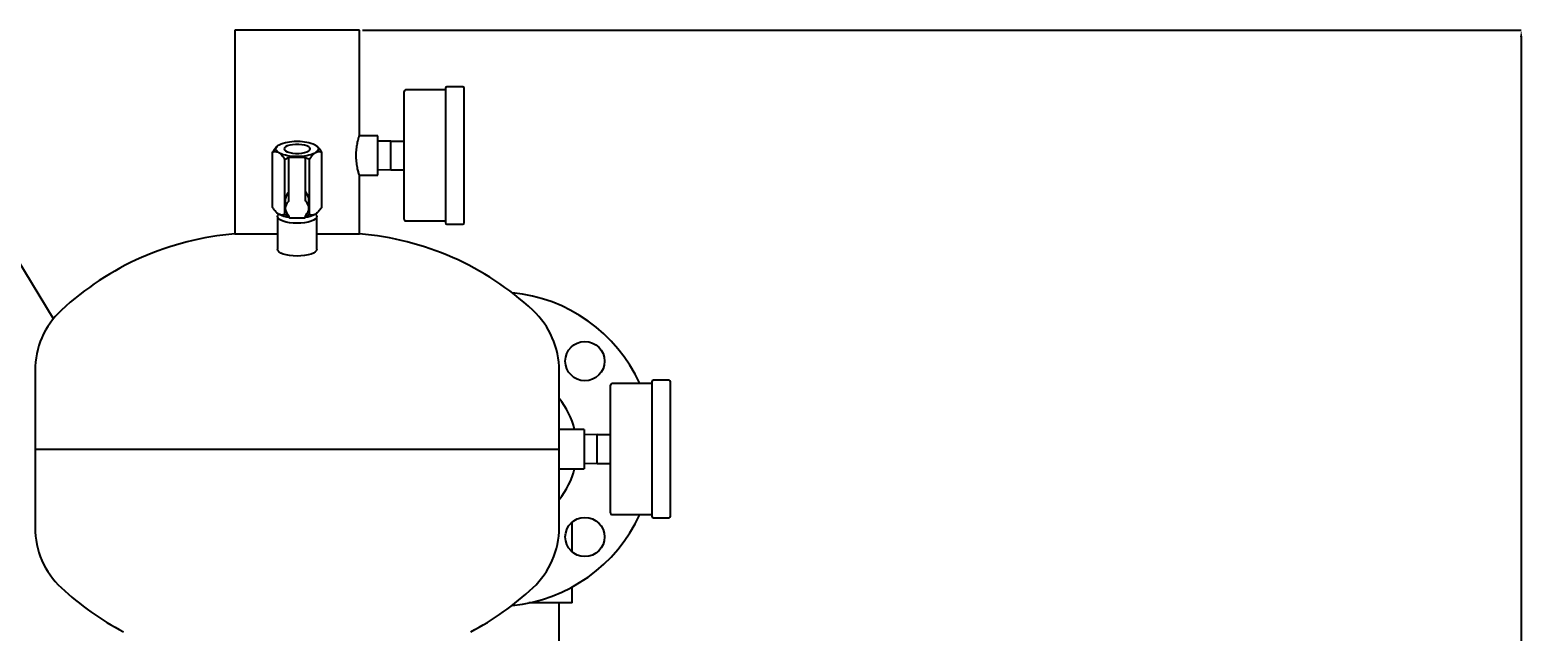
# Model space of a CAD drawing. Units: inches. Extents: x -2 to 192, y -2 to 149.
# Drawn here: x 45 to 73, y 60 to 71 of the extents above; entities that cross this region are included whole.
import ezdxf

# ---------------------------------------------------------------- set-up
doc = ezdxf.new("R2010")
doc.units = ezdxf.units.IN
doc.header["$MEASUREMENT"] = 0
doc.header["$PDSIZE"] = -1
doc.layers.add('DIMENSION', color=7, linetype='Continuous')
doc.layers.add('DIMENSIONS', color=7, linetype='Continuous')
doc.styles.add('SLDTEXTSTYLE0', font='TXT', dxfattribs={"width": 0.75})
doc.dimstyles.new('SLDDIMSTYLE2', dxfattribs={"dimtxt": 0.125, "dimasz": 0.13, "dimexe": 0, "dimexo": 0.0625, "dimgap": 0.03125, "dimtad": 0, "dimtih": 1, "dimtoh": 1, "dimlfac": 9, "dimrnd": 1e-09, "dimzin": 12, "dimdsep": 46, "dimtxsty": 'SLDTEXTSTYLE0', "dimsah": 1, "dimcen": 0.09, "dimadec": 0, "dimazin": 3, "dimtfac": 1, "dimtofl": 0, "dimtmove": 0, "dimatfit": 3, "dimfxl": 0, "dimfrac": 2, "dimtolj": 1, "dimtzin": 12, "dimarcsym": 0})
doc.dimstyles.new('SLDDIMSTYLE3', dxfattribs={"dimtxt": 0.18, "dimasz": 0.13, "dimexe": 0, "dimexo": 0.0625, "dimgap": 0, "dimtad": 0, "dimtih": 1, "dimtoh": 1, "dimdec": 0, "dimrnd": 1e-09, "dimzin": 0, "dimdsep": 46, "dimtxsty": 'Standard', "dimsah": 1, "dimcen": 0.09, "dimadec": 0, "dimazin": 0, "dimtfac": 0.13, "dimtdec": 0, "dimtofl": 0, "dimtmove": 0, "dimatfit": 3, "dimfxl": 0, "dimfrac": 2, "dimtolj": 1, "dimtzin": 0, "dimarcsym": 0})

# ---------------------------------------------------------------- blocks, each defined once
blk = doc.blocks.new('_D_3')
at = {"layer": 'Defpoints', "color": 0}
for p in [(50.822, 71.224), (56.697, 22.107), (72.991, 22.107)]:
    blk.add_point(p, dxfattribs=at)
at = {"layer": 'DIMENSIONS', "color": 0, "lineweight": -2}
for p, q in [((50.884, 71.224), (72.991, 71.224)), ((72.991, 71.094), (72.991, 46.759)), ((72.991, 22.237), (72.991, 46.572)), ((56.759, 22.107), (72.991, 22.107))]:
    blk.add_line(p, q, dxfattribs=at)
at = {"layer": 'DIMENSIONS', "color": 0}
for points in [[(73.013, 71.094), (72.969, 71.094), (72.991, 71.224)], [(72.969, 22.237), (73.013, 22.237), (72.991, 22.107)]]:
    blk.add_solid(points, dxfattribs=at)
at = {"layer": 'DIMENSIONS', "color": 0, "insert": (72.991, 46.728), "char_height": 0.125, "attachment_point": 2, "style": 'SLDTEXTSTYLE0'}
blk.add_mtext('\\A1;(442.05)', dxfattribs=at)

msp = doc.modelspace()

# ---------------------------------------------------------------- linework, layer by layer
at = {"color": 7, "linetype": 'Continuous', "lineweight": 25}
for p, q in [((48.4466, 71.2239), (48.4466, 67.3314)), ((50.8216, 71.2239), (48.4466, 71.2239)), ((50.8216, 69.2064), (50.8216, 71.2239)), ((51.6741, 67.6114), (51.6741, 70.0514)), ((52.4641, 70.0814), (51.7041, 70.0814)), ((52.4641, 70.1139), (52.4641, 67.5489)), ((52.7941, 70.1439), (52.4941, 70.1439)), ((52.8241, 67.5489), (52.8241, 70.1139)), ((49.6509, 69.0945), (49.6173, 69.0945)), ((51.1741, 69.2064), (50.8216, 69.2064)), ((51.1741, 68.4564), (51.1741, 69.2064)), ((51.4248, 69.1065), (51.1741, 69.1014)), ((51.4241, 69.1064), (51.6741, 69.1064)), ((51.4241, 68.8315), (51.4241, 69.1064)), ((49.165, 67.8396), (49.165, 68.8968)), ((49.2554, 69.0061), (49.2496, 69.0011)), ((49.2907, 69.03), (49.2739, 69.02)), ((49.2739, 68.891), (49.2907, 68.8811)), ((49.3995, 67.7007), (49.3995, 68.7578)), ((49.4778, 68.5325), (49.4778, 68.7765)), ((49.7747, 68.7921), (49.4934, 68.7921)), ((49.6173, 68.8166), (49.6509, 68.8166)), ((49.7903, 68.7765), (49.7903, 68.5325)), ((49.8686, 67.7007), (49.8686, 68.7578)), ((49.9943, 69.02), (49.9775, 69.03)), ((49.9775, 68.8811), (49.9943, 68.891)), ((50.0181, 69.0015), (50.0128, 69.0061)), ((50.1032, 67.8396), (50.1032, 68.8968)), ((51.4241, 68.5564), (51.4241, 68.8315)), ((49.4778, 67.9776), (49.4778, 68.5325)), ((49.7903, 68.5325), (49.7903, 67.9776)), ((51.1741, 68.5614), (51.4248, 68.5564)), ((51.4241, 68.5564), (51.6741, 68.5564)), ((50.8216, 68.4564), (51.1741, 68.4564)), ((50.8216, 67.3314), (50.8216, 68.4564)), ((49.4091, 67.9783), (49.4091, 67.8214)), ((49.8591, 67.8214), (49.8591, 67.9783)), ((49.2496, 67.7354), (49.2554, 67.7303)), ((49.2739, 67.7164), (49.2554, 67.7303)), ((49.2591, 67.6634), (49.2591, 67.0386)), ((49.2739, 67.7164), (49.2907, 67.7065)), ((49.3841, 67.6712), (49.3841, 67.6634)), ((49.4778, 67.6721), (49.3995, 67.7007)), ((49.4756, 67.6785), (49.4758, 67.6776)), ((49.4778, 67.6576), (49.4778, 67.6736)), ((49.4934, 67.642), (49.7747, 67.642)), ((49.4934, 67.642), (49.4934, 67.642)), ((49.6173, 67.642), (49.6509, 67.642)), ((49.7903, 67.6736), (49.7903, 67.6576)), ((49.7925, 67.6785), (49.7923, 67.6776)), ((49.8841, 67.6634), (49.8841, 67.6712)), ((49.9775, 67.7065), (49.9943, 67.7164)), ((50.0128, 67.7303), (49.9943, 67.7164)), ((50.0091, 67.0386), (50.0091, 67.6634)), ((50.0128, 67.7303), (50.0181, 67.7349)), ((48.4466, 67.3314), (49.2591, 67.3314)), ((50.0091, 67.3314), (50.8216, 67.3314)), ((51.7041, 67.5814), (52.4641, 67.5814)), ((52.4941, 67.5189), (52.7941, 67.5189)), ((44.6341, 64.7239), (44.6341, 63.2239)), ((54.6341, 63.2239), (54.6341, 64.7239)), ((55.6116, 62.0039), (55.6116, 64.4439)), ((56.4016, 64.4739), (55.6416, 64.4739)), ((56.4016, 64.5064), (56.4016, 61.9414)), ((56.7316, 64.5364), (56.4316, 64.5364)), ((56.7616, 61.9414), (56.7616, 64.5064)), ((55.1116, 63.5989), (54.6341, 63.5989)), ((55.1116, 63.5989), (55.1116, 62.8489)), ((55.3623, 63.4989), (55.1116, 63.4939)), ((55.3616, 63.4989), (55.6116, 63.4989)), ((55.3616, 63.2239), (55.3616, 63.4989)), ((44.6341, 63.2239), (44.6341, 61.7239)), ((44.6341, 63.2239), (54.6341, 63.2239)), ((54.6341, 61.7239), (54.6341, 63.2239)), ((55.3616, 62.9489), (55.3616, 63.2239)), ((54.6341, 62.8489), (55.1116, 62.8489)), ((55.1116, 62.9539), (55.3623, 62.9489)), ((55.3616, 62.9489), (55.6116, 62.9489)), ((55.6416, 61.9739), (56.4016, 61.9739)), ((56.4316, 61.9114), (56.7316, 61.9114)), ((54.8841, 61.7864), (54.8841, 61.8311)), ((54.8841, 61.2579), (54.8841, 61.7864)), ((54.8841, 60.2864), (54.8841, 60.5907)), ((54.8841, 60.2864), (54.0558, 60.2864)), ((54.6341, 57.5495), (54.6341, 60.2864))]:
    msp.add_line(p, q, dxfattribs=at)
at = {"color": 7, "linetype": 'Continuous', "lineweight": 25, "flags": 128}
for points in [[(49.2739, 68.891), (49.2538, 68.9063), (49.2392, 68.9223), (49.2304, 68.9388), (49.2275, 68.9555), (49.2304, 68.9723), (49.2392, 68.9887), (49.2538, 69.0047), (49.2739, 69.02)], [(49.3841, 68.9555), (49.3913, 68.9351), (49.4127, 68.9158), (49.4469, 68.8988), (49.4921, 68.8852), (49.5454, 68.8756), (49.6039, 68.8706), (49.6642, 68.8706), (49.7227, 68.8756), (49.7761, 68.8852), (49.8212, 68.8988), (49.8554, 68.9158), (49.8768, 68.9351), (49.8841, 68.9555), (49.8768, 68.976), (49.8554, 68.9953), (49.8212, 69.0122), (49.7761, 69.0259), (49.7227, 69.0355), (49.6642, 69.0404), (49.6039, 69.0404), (49.5454, 69.0355), (49.4921, 69.0259), (49.4469, 69.0122), (49.4127, 68.9953), (49.3913, 68.976), (49.3841, 68.9555)], [(49.9943, 69.02), (50.0144, 69.0047), (50.0289, 68.9887), (50.0377, 68.9723), (50.0407, 68.9555), (50.0377, 68.9388), (50.0289, 68.9223), (50.0144, 68.9063), (49.9943, 68.891)], [(50.0091, 67.6634), (50.0019, 67.6384), (49.9805, 67.6144), (49.9459, 67.5922), (49.8992, 67.5728), (49.8424, 67.5568), (49.7776, 67.545), (49.7072, 67.5377), (49.6341, 67.5352), (49.5609, 67.5377), (49.4906, 67.545), (49.4257, 67.5568), (49.3689, 67.5728), (49.3223, 67.5922), (49.2876, 67.6144), (49.2663, 67.6384), (49.2591, 67.6634), (49.2663, 67.6885), (49.2847, 67.71)], [(49.9835, 67.71), (50.0019, 67.6885), (50.0091, 67.6634)], [(50.0091, 67.0386), (50.0019, 67.0135), (49.9805, 66.9895), (49.9459, 66.9673), (49.8992, 66.9479), (49.8424, 66.9319), (49.7776, 66.9201), (49.7072, 66.9128), (49.6341, 66.9103), (49.5609, 66.9128), (49.4906, 66.9201), (49.4257, 66.9319), (49.3689, 66.9479), (49.3223, 66.9673), (49.2876, 66.9895), (49.2663, 67.0135), (49.2591, 67.0386)]]:
    msp.add_lwpolyline(points, dxfattribs=at)
at = {"color": 7, "linetype": 'Continuous', "lineweight": 25}
for centre in [(55.126, 64.9033), (55.126, 61.5445)]:
    msp.add_circle(centre, 0.375, dxfattribs=at)
for centre, radius, start, end in [((51.7041, 70.0514), 0.03, 90, 180), ((52.4941, 70.1139), 0.03, 90, 180), ((52.7941, 70.1139), 0.03, 0, 90), ((49.5986, 68.3299), 0.7648, 88.59811, 113.74235), ((49.6696, 68.3299), 0.7648, 66.25765, 91.40189), ((49.5986, 69.5811), 0.7648, 246.25765, 271.40189), ((49.4934, 68.7765), 0.0156, 90, 180), ((49.6696, 69.5811), 0.7648, 268.59811, 293.74235), ((49.7747, 68.7765), 0.0156, 0, 90), ((49.6132, 67.9774), 0.2041, 137.42524, 179.74808), ((49.4211, 68.1539), 0.0567, 317.42524, 359.74808), ((49.847, 68.1539), 0.0567, 180.25192, 222.57476), ((49.655, 67.9774), 0.2041, 0.25192, 42.57476), ((49.5495, 68.2529), 0.6046, 244.64863, 263.27336), ((49.4906, 67.6822), 0.0154, 193.87533, 242.48711), ((49.4907, 67.6824), 0.0156, 198.02334, 242.52507), ((49.4934, 67.6576), 0.0156, 180.0447, 270.04463), ((49.7747, 67.6576), 0.0156, 270, 0), ((49.7775, 67.6822), 0.0154, 297.51289, 346.12467), ((49.7775, 67.6824), 0.0156, 297.47493, 341.97666), ((49.7186, 68.2529), 0.6046, 276.72686, 295.3514), ((51.7041, 67.6114), 0.03, 180, 270), ((48.8841, 61.8489), 5.5, 94.56244, 133.00287), ((50.3841, 61.8489), 5.5, 46.99713, 85.43756), ((52.4941, 67.5489), 0.03, 180, 270), ((52.7941, 67.5489), 0.03, 270, 0), ((53.4466, 63.2239), 3, 24.62432, 84.47615), ((46.2028, 64.7239), 1.5687, 133.00287, 180), ((53.0653, 64.7239), 1.5687, 0, 46.99713), ((55.6416, 64.4439), 0.03, 90, 180), ((56.4316, 64.5064), 0.03, 90, 180), ((56.7316, 64.5064), 0.03, 0, 90), ((53.4466, 63.2239), 1.53, 14.18763, 39.09115), ((53.4466, 63.2239), 1.53, 320.90885, 345.81237), ((53.4466, 63.2239), 3, 275.52385, 335.37568), ((55.6416, 62.0039), 0.03, 180, 270), ((56.4316, 61.9414), 0.03, 180, 270), ((56.7316, 61.9414), 0.03, 270, 0), ((46.2028, 61.7239), 1.5687, 180, 226.99713), ((53.0653, 61.7239), 1.5687, 313.00287, 0), ((48.8841, 64.5989), 5.5, 226.99713, 242.23093), ((50.3841, 64.5989), 5.5, 297.76907, 313.00287)]:
    msp.add_arc(centre, radius, start, end, dxfattribs=at)
for centre, major_axis, ratio, start_param, end_param in [((49.6341, 67.8214), (0.225, 0), 0.8442769, 2.4354484, 3.8477369), ((49.4153, 67.9776), (0.0625, 0), 0.8115786, 5.5770411, 6.2831853), ((49.8528, 67.9776), (0.0625, 0), 0.8115786, 3.1415927, 3.8477369), ((49.6341, 67.8214), (0.225, 0), 0.8442769, 5.5770411, 6.9893295), ((49.4153, 67.6652), (0.0625, 0), 0.8115786, 0.2659377, 0.7061442), ((49.8528, 67.6652), (0.0625, 0), 0.8115786, 2.4354484, 2.8756549)]:
    msp.add_ellipse(centre, major_axis=major_axis, ratio=ratio, start_param=start_param, end_param=end_param, dxfattribs=at)
for points, knots in [([(50.8203, 68.4606), (50.8207, 68.4594), (50.8224, 68.4539), (50.8127, 68.4844), (50.7946, 68.5496), (50.7735, 68.6499), (50.76, 68.7713), (50.7606, 68.8979), (50.7739, 69.0143), (50.7946, 69.1132), (50.8132, 69.18), (50.8228, 69.2104), (50.8209, 69.2042), (50.8206, 69.2032)], [0, 0, 0, 0, 0.0294086, 0.1314961, 0.2348859, 0.3426681, 0.4516463, 0.5561453, 0.6575824, 0.7620086, 0.8708418, 0.9788294, 1, 1, 1, 1]), ([(49.2514, 68.9991), (49.2328, 68.9818), (49.2028, 68.9539), (49.1754, 68.9126), (49.165, 68.8968)], [0, 0, 0, 0, 0.6179739, 1, 1, 1, 1]), ([(49.165, 68.8968), (49.185, 68.9023), (49.2197, 68.9119), (49.2577, 68.8973), (49.2739, 68.891)], [0, 0, 0, 0, 0.5748562, 1, 1, 1, 1]), ([(49.2907, 68.8811), (49.293, 68.8794), (49.3193, 68.8612), (49.3569, 68.8209), (49.3891, 68.7733), (49.3995, 68.7578)], [0, 0, 0, 0, 0.0622344, 0.6947403, 1, 1, 1, 1]), ([(49.3995, 68.7578), (49.4063, 68.761), (49.4377, 68.7754), (49.4962, 68.7974), (49.5632, 68.813), (49.6042, 68.8157), (49.6173, 68.8166)], [0, 0, 0, 0, 0.0988349, 0.4595488, 0.8276878, 1, 1, 1, 1]), ([(49.6509, 68.8166), (49.6828, 68.8133), (49.7587, 68.8055), (49.8283, 68.7754), (49.8686, 68.7578)], [0, 0, 0, 0, 0.4199827, 1, 1, 1, 1]), ([(49.8686, 68.7578), (49.8886, 68.787), (49.9234, 68.8378), (49.9614, 68.8682), (49.9775, 68.8811)], [0, 0, 0, 0, 0.5748562, 1, 1, 1, 1]), ([(49.9943, 68.891), (49.9967, 68.8922), (50.023, 68.9052), (50.0605, 68.9093), (50.0927, 68.8999), (50.1032, 68.8968)], [0, 0, 0, 0, 0.0622344, 0.6947403, 1, 1, 1, 1]), ([(50.1032, 68.8968), (50.0833, 68.9266), (50.0556, 68.968), (50.0253, 68.993), (50.0168, 69.0001)], [0, 0, 0, 0, 0.7186304, 1, 1, 1, 1]), ([(49.2739, 67.7164), (49.2715, 67.718), (49.2452, 67.7362), (49.2076, 67.7766), (49.1755, 67.8242), (49.165, 67.8396)], [0, 0, 0, 0, 0.0622344, 0.6947403, 1, 1, 1, 1]), ([(49.3995, 67.7007), (49.3795, 67.6952), (49.3448, 67.6856), (49.3068, 67.7002), (49.2907, 67.7065)], [0, 0, 0, 0, 0.5748562, 1, 1, 1, 1]), ([(49.8686, 67.7007), (49.8619, 67.6976), (49.8365, 67.6857), (49.8099, 67.6766), (49.7903, 67.6699)], [0, 0, 0, 0, 0.2654236, 1, 1, 1, 1]), ([(49.9775, 67.7065), (49.9751, 67.7053), (49.9488, 67.6923), (49.9113, 67.6882), (49.8791, 67.6976), (49.8686, 67.7007)], [0, 0, 0, 0, 0.0622344, 0.6947403, 1, 1, 1, 1]), ([(50.1032, 67.8396), (50.0832, 67.8104), (50.0484, 67.7596), (50.0104, 67.7293), (49.9943, 67.7164)], [0, 0, 0, 0, 0.5748562, 1, 1, 1, 1])]:
    msp.add_open_spline(points, degree=3, knots=knots, dxfattribs=at)

# ---------------------------------------------------------------- dimensions: what is measured, and where the dimension line sits
at = {"layer": 'DIMENSIONS'}
dim = msp.add_linear_dim(base=(72.9909, 22.1073), p1=(50.8216, 71.2239), p2=(56.6966, 22.1073), angle=90, text='(<>)', dimstyle='SLDDIMSTYLE2', dxfattribs=at)
dim.commit()
dim.dimension.update_dxf_attribs({"geometry": '_D_3', "text_midpoint": (72.9909, 46.6656), "dimtype": 160})

# ---------------------------------------------------------------- leaders
at = {"layer": 'DIMENSION'}
msp.add_leader([(44.983, 65.7102), (41.725, 71.0903), (39.475, 71.0903)], dimstyle='SLDDIMSTYLE3', dxfattribs=at)

doc.saveas('drawing.dxf')
